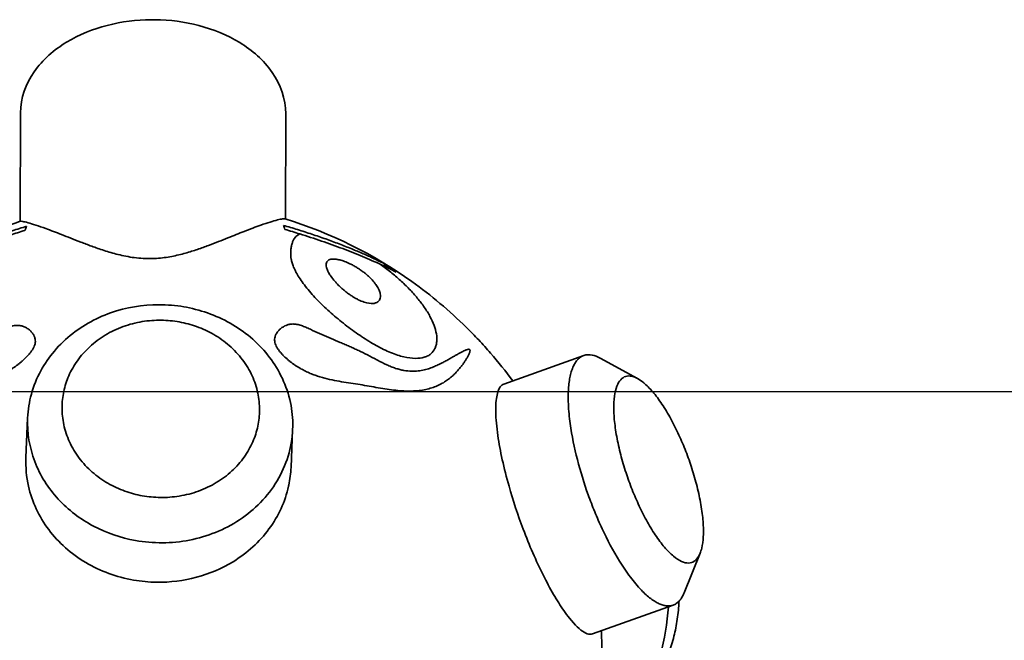
# Model space of a CAD drawing. Units: millimetres. Extents: x -2261 to 2267, y -1458 to 3582.
# Drawn here: x -118 to 754, y 1532 to 2082 of the extents above; entities that cross this region are included whole.
import ezdxf

# ---------------------------------------------------------------- set-up
doc = ezdxf.new("R2010")
doc.units = ezdxf.units.MM
doc.header["$LTSCALE"] = 30
doc.layers.add('C16_lion', color=7, linetype='Continuous')

msp = doc.modelspace()

# ---------------------------------------------------------------- linework, layer by layer
at = {"layer": 'C16_lion', "color": 244, "lineweight": 35, "true_color": 0x991b1e}
for points in [[(-117.89, 1903.24), (-117.58, 1999.46)], [(117.42, 1998.7), (117.12, 1905.32)], [(310.65, 1759.07), (381.45, 1784.44)], [(395.98, 1782.17), (429.12, 1764.09)], [(484.61, 1609.2), (470.5, 1574.18)], [(460.71, 1563.2), (389.27, 1537.61)]]:
    msp.add_lwpolyline(points, dxfattribs=at)
at = {"layer": 'C16_lion', "color": 254, "true_color": 0xfacebc}
msp.add_lwpolyline([(875.8, 2.25), (875.8, 1752.25), (-873.25, 1752.25), (-873.25, 2.25)], close=True, dxfattribs=at)
at = {"layer": 'C16_lion', "color": 49, "lineweight": 35, "true_color": 0x614219}
for points in [[(-112.7, 1693.95), (-111.18, 1729.04)], [(123.6, 1718.88), (122.15, 1685.24)]]:
    msp.add_lwpolyline(points, dxfattribs=at)
at = {"layer": 'C16_lion', "color": 244, "lineweight": 35, "true_color": 0x991b1e}
for points, knots in [([(-1.87, 2082.16), (-14.88, 2082.04), (-27.99, 2080.39), (-40.61, 2077.13), (-53.18, 2073.89), (-65.52, 2068.97), (-76.67, 2062.21), (-87.75, 2055.5), (-97.92, 2046.78), (-105.43, 2036.05), (-112.97, 2025.27), (-117.54, 2012.81), (-117.58, 1999.46)], [0, 0, 0, 0, 1, 1, 1, 2, 2, 2, 3, 3, 3, 4, 4, 4, 4]), ([(117.42, 1998.7), (117.47, 2012.1), (112.95, 2024.63), (105.43, 2035.48), (97.95, 2046.28), (87.78, 2055.07), (76.7, 2061.86), (65.54, 2068.68), (53.17, 2073.67), (40.57, 2076.97), (27.93, 2080.29), (14.77, 2081.99), (1.71, 2082.16)], [0, 0, 0, 0, 1, 1, 1, 2, 2, 2, 3, 3, 3, 4, 4, 4, 4]), ([(-111.18, 1729.04), (-111.03, 1732.67), (-110.66, 1736.25), (-110.09, 1739.83), (-109.54, 1743.32), (-108.79, 1746.76), (-107.86, 1750.17), (-105.88, 1757.37), (-103.07, 1764.3), (-99.51, 1770.87), (-96.12, 1777.13), (-92.07, 1783), (-87.47, 1788.43), (-82.61, 1794.15), (-77.15, 1799.35), (-71.23, 1803.96), (-59.68, 1812.96), (-46.47, 1819.65), (-32.5, 1823.91), (-18.5, 1828.18), (-3.83, 1829.99), (10.78, 1829.36), (14.45, 1829.2), (18.11, 1828.89), (21.76, 1828.42), (25.3, 1827.97), (28.81, 1827.37), (32.3, 1826.63), (39.5, 1825.09), (46.57, 1822.95), (53.4, 1820.2), (66.96, 1814.74), (79.54, 1806.93), (90.28, 1796.96), (101.01, 1787), (109.73, 1775.02), (115.59, 1761.55), (118.58, 1754.66), (120.79, 1747.47), (122.14, 1740.08), (123.42, 1733.08), (123.91, 1725.98), (123.6, 1718.88)], [0, 0, 0, 0, 1, 1, 1, 2, 2, 2, 3, 3, 3, 4, 4, 4, 5, 5, 5, 6, 6, 6, 7, 7, 7, 8, 8, 8, 9, 9, 9, 10, 10, 10, 11, 11, 11, 12, 12, 12, 13, 13, 13, 14, 14, 14, 14]), ([(-9.58, 1660.11), (-14.83, 1661.05), (-19.97, 1662.42), (-24.95, 1664.2), (-30.22, 1666.08), (-35.29, 1668.43), (-40.07, 1671.19), (-45.05, 1674.07), (-49.7, 1677.39), (-53.94, 1681.1), (-58.28, 1684.89), (-62.18, 1689.08), (-65.56, 1693.57), (-68.95, 1698.07), (-71.81, 1702.88), (-74.11, 1707.9), (-76.35, 1712.81), (-78.05, 1717.92), (-79.15, 1723.13), (-80.21, 1728.13), (-80.73, 1733.22), (-80.7, 1738.3), (-80.68, 1743.09), (-80.16, 1747.88), (-79.16, 1752.57), (-78.16, 1757.28), (-76.68, 1761.89), (-74.75, 1766.34), (-72.7, 1771.06), (-70.13, 1775.59), (-67.1, 1779.86), (-63.95, 1784.3), (-60.29, 1788.45), (-56.2, 1792.23), (-52.02, 1796.08), (-47.39, 1799.55), (-42.42, 1802.54), (-37.44, 1805.54), (-32.12, 1808.08), (-26.55, 1810.09), (-21.1, 1812.06), (-15.43, 1813.53), (-9.64, 1814.48), (-4.08, 1815.38), (1.58, 1815.81), (7.23, 1815.73), (12.57, 1815.66), (17.9, 1815.15), (23.14, 1814.21), (28.39, 1813.27), (33.54, 1811.9), (38.51, 1810.12), (43.78, 1808.23), (48.85, 1805.89), (53.63, 1803.13), (58.61, 1800.25), (63.26, 1796.92), (67.5, 1793.22), (71.84, 1789.43), (75.74, 1785.24), (79.12, 1780.74), (82.51, 1776.24), (85.38, 1771.43), (87.67, 1766.42), (89.91, 1761.51), (91.61, 1756.39), (92.71, 1751.19), (93.77, 1746.19), (94.29, 1741.1), (94.27, 1736.02), (94.24, 1731.23), (93.72, 1726.44), (92.72, 1721.74), (91.72, 1717.04), (90.25, 1712.43), (88.31, 1707.98), (86.26, 1703.26), (83.69, 1698.73), (80.67, 1694.46), (77.51, 1690.02), (73.85, 1685.86), (69.76, 1682.09), (65.58, 1678.23), (60.96, 1674.77), (55.98, 1671.77), (51, 1668.77), (45.68, 1666.24), (40.11, 1664.23), (34.66, 1662.26), (28.99, 1660.78), (23.2, 1659.84), (17.64, 1658.93), (11.99, 1658.51), (6.33, 1658.59), (0.99, 1658.66), (-4.34, 1659.16), (-9.58, 1660.11)], [0, 0, 0, 0, 1, 1, 1, 2, 2, 2, 3, 3, 3, 4, 4, 4, 5, 5, 5, 6, 6, 6, 7, 7, 7, 8, 8, 8, 9, 9, 9, 10, 10, 10, 11, 11, 11, 12, 12, 12, 13, 13, 13, 14, 14, 14, 15, 15, 15, 16, 16, 16, 17, 17, 17, 18, 18, 18, 19, 19, 19, 20, 20, 20, 21, 21, 21, 22, 22, 22, 23, 23, 23, 24, 24, 24, 25, 25, 25, 26, 26, 26, 27, 27, 27, 28, 28, 28, 29, 29, 29, 30, 30, 30, 31, 31, 31, 32, 32, 32, 32]), ([(460.71, 1563.2), (458.88, 1562.55), (456.99, 1562.36), (455.07, 1562.52), (453.98, 1562.61), (452.92, 1562.82), (451.86, 1563.11), (450.68, 1563.43), (449.53, 1563.86), (448.41, 1564.36), (447.14, 1564.92), (445.92, 1565.58), (444.74, 1566.3), (443.4, 1567.11), (442.12, 1567.99), (440.87, 1568.94), (439.47, 1569.99), (438.13, 1571.11), (436.83, 1572.27), (435.39, 1573.57), (434.01, 1574.91), (432.66, 1576.3), (429.16, 1579.91), (425.89, 1583.86), (422.87, 1587.87), (419.4, 1592.48), (416.14, 1597.34), (413.1, 1602.25), (407.45, 1611.41), (402.3, 1621.19), (397.75, 1630.93), (395.44, 1635.89), (393.25, 1640.9), (391.18, 1645.96), (390.16, 1648.44), (389.18, 1650.92), (388.22, 1653.42), (387.25, 1655.94), (386.31, 1658.48), (385.4, 1661.02), (381.75, 1671.2), (378.51, 1681.67), (375.82, 1692.14), (373.15, 1702.56), (370.92, 1713.38), (369.47, 1724.05), (368.69, 1729.81), (368.13, 1735.67), (367.88, 1741.48), (367.77, 1744.11), (367.73, 1746.73), (367.77, 1749.35), (367.8, 1751.75), (367.9, 1754.14), (368.1, 1756.53), (368.26, 1758.49), (368.48, 1760.44), (368.78, 1762.38), (369.05, 1764.13), (369.38, 1765.85), (369.8, 1767.57), (370.17, 1769.09), (370.6, 1770.59), (371.13, 1772.06), (371.59, 1773.36), (372.12, 1774.63), (372.75, 1775.86), (373.29, 1776.95), (373.91, 1777.98), (374.61, 1778.97), (375.24, 1779.85), (375.92, 1780.66), (376.69, 1781.41), (378.06, 1782.74), (379.64, 1783.79), (381.45, 1784.44)], [0, 0, 0, 0, 1, 1, 1, 2, 2, 2, 3, 3, 3, 4, 4, 4, 5, 5, 5, 6, 6, 6, 7, 7, 7, 8, 8, 8, 9, 9, 9, 10, 10, 10, 11, 11, 11, 12, 12, 12, 13, 13, 13, 14, 14, 14, 15, 15, 15, 16, 16, 16, 17, 17, 17, 18, 18, 18, 19, 19, 19, 20, 20, 20, 21, 21, 21, 22, 22, 22, 23, 23, 23, 24, 24, 24, 25, 25, 25, 25]), ([(479.33, 1602.03), (477.85, 1601.06), (476.2, 1600.54), (474.4, 1600.48), (472.5, 1600.42), (470.42, 1600.88), (468.22, 1601.86), (465.93, 1602.88), (463.49, 1604.45), (460.97, 1606.55), (458.39, 1608.69), (455.72, 1611.38), (453.01, 1614.56), (450.3, 1617.74), (447.56, 1621.41), (444.83, 1625.49), (442.17, 1629.49), (439.52, 1633.88), (436.95, 1638.58), (434.48, 1643.09), (432.08, 1647.88), (429.79, 1652.87), (427.63, 1657.57), (425.57, 1662.45), (423.65, 1667.41), (421.73, 1672.37), (419.94, 1677.43), (418.32, 1682.48), (416.6, 1687.84), (415.06, 1693.21), (413.75, 1698.48), (412.37, 1703.98), (411.23, 1709.36), (410.34, 1714.54), (409.44, 1719.83), (408.8, 1724.89), (408.44, 1729.63), (408.09, 1734.36), (408.01, 1738.77), (408.21, 1742.75), (408.41, 1746.65), (408.88, 1750.15), (409.62, 1753.17), (410.32, 1756.07), (411.26, 1758.52), (412.43, 1760.5), (413.53, 1762.36), (414.82, 1763.79), (416.3, 1764.77), (417.77, 1765.74), (419.42, 1766.26), (421.22, 1766.32), (423.13, 1766.38), (425.2, 1765.91), (427.4, 1764.94), (427.97, 1764.69), (428.54, 1764.4), (429.12, 1764.09)], [0, 0, 0, 0, 1, 1, 1, 2, 2, 2, 3, 3, 3, 4, 4, 4, 5, 5, 5, 6, 6, 6, 7, 7, 7, 8, 8, 8, 9, 9, 9, 10, 10, 10, 11, 11, 11, 12, 12, 12, 13, 13, 13, 14, 14, 14, 15, 15, 15, 16, 16, 16, 17, 17, 17, 18, 18, 18, 19, 19, 19, 19]), ([(429.12, 1764.09), (430.9, 1763.12), (432.75, 1761.83), (434.66, 1760.25), (437.23, 1758.11), (439.9, 1755.42), (442.61, 1752.24), (445.32, 1749.06), (448.07, 1745.39), (450.79, 1741.31), (453.46, 1737.31), (456.11, 1732.91), (458.68, 1728.21), (461.15, 1723.7), (463.55, 1718.91), (465.84, 1713.93), (467.99, 1709.22), (470.05, 1704.35), (471.97, 1699.39), (473.9, 1694.42), (475.68, 1689.37), (477.31, 1684.31), (479.02, 1678.95), (480.56, 1673.59), (481.88, 1668.31), (483.25, 1662.82), (484.4, 1657.43), (485.28, 1652.25), (486.18, 1646.97), (486.82, 1641.9), (487.18, 1637.17), (487.54, 1632.43), (487.62, 1628.03), (487.41, 1624.04), (487.21, 1620.14), (486.74, 1616.65), (486.01, 1613.63), (485.62, 1612.01), (485.15, 1610.53), (484.61, 1609.2)], [0, 0, 0, 0, 1, 1, 1, 2, 2, 2, 3, 3, 3, 4, 4, 4, 5, 5, 5, 6, 6, 6, 7, 7, 7, 8, 8, 8, 9, 9, 9, 10, 10, 10, 11, 11, 11, 12, 12, 12, 13, 13, 13, 13]), ([(310.65, 1759.07), (310.02, 1758.85), (309.43, 1758.51), (308.88, 1758.05), (306.98, 1756.48), (305.56, 1753.57), (304.65, 1749.39), (303.8, 1745.42), (303.42, 1740.33), (303.54, 1734.26), (303.66, 1728.18), (304.28, 1721.17), (305.4, 1713.4), (306.36, 1706.74), (307.68, 1699.57), (309.34, 1692.02), (311, 1684.46), (312.99, 1676.58), (315.29, 1668.5), (318.85, 1655.97), (323.1, 1643.14), (327.84, 1630.57), (330.55, 1623.39), (333.41, 1616.33), (336.37, 1609.52), (339.33, 1602.71), (342.38, 1596.17), (345.46, 1589.99), (348.55, 1583.81), (351.65, 1578.03), (354.73, 1572.72), (357.81, 1567.41), (360.85, 1562.6), (363.8, 1558.36), (365.5, 1555.92), (367.16, 1553.67), (368.78, 1551.63), (373.63, 1545.5), (378.05, 1541.26), (381.84, 1539.05), (383.73, 1537.95), (385.45, 1537.36), (386.99, 1537.29), (387.8, 1537.25), (388.56, 1537.36), (389.27, 1537.61)], [0, 0, 0, 0, 1, 1, 1, 2, 2, 2, 3, 3, 3, 4, 4, 4, 5, 5, 5, 6, 6, 6, 7, 7, 7, 8, 8, 8, 9, 9, 9, 10, 10, 10, 11, 11, 11, 12, 12, 12, 13, 13, 13, 14, 14, 14, 15, 15, 15, 15]), ([(-15.76, 1620.49), (-28.7, 1622.81), (-41.28, 1627.09), (-52.9, 1633.27), (-64.52, 1639.44), (-75.11, 1647.47), (-84.04, 1657.17), (-92.97, 1666.86), (-100.09, 1678.09), (-104.82, 1690.42), (-109.55, 1702.75), (-111.75, 1715.84), (-111.18, 1729.04)], [0, 0, 0, 0, 1, 1, 1, 2, 2, 2, 3, 3, 3, 4, 4, 4, 4]), ([(123.6, 1718.88), (122.9, 1702.69), (118.07, 1687.11), (109.76, 1673.25), (101.44, 1659.38), (89.96, 1647.75), (76.54, 1638.85), (63.11, 1629.95), (47.94, 1623.91), (32.16, 1620.83), (16.38, 1617.75), (0.06, 1617.65), (-15.76, 1620.49)], [0, 0, 0, 0, 1, 1, 1, 2, 2, 2, 3, 3, 3, 4, 4, 4, 4]), ([(-112.7, 1693.95), (-113.07, 1685.43), (-112.3, 1676.89), (-110.41, 1668.5), (-108.85, 1661.64), (-106.55, 1654.93), (-103.54, 1648.48), (-100.53, 1642.02), (-96.82, 1635.86), (-92.46, 1630.06), (-83.79, 1618.52), (-72.68, 1608.64), (-59.78, 1600.97), (-46.88, 1593.3), (-32.44, 1588.01), (-17.29, 1585.37), (-10.59, 1584.21), (-3.8, 1583.58), (3.01, 1583.47), (15.01, 1583.3), (26.97, 1584.78), (38.46, 1587.87), (49.96, 1590.95), (60.86, 1595.61), (70.78, 1601.68), (83.39, 1609.39), (94.2, 1619.25), (102.63, 1630.7), (111.06, 1642.16), (116.94, 1654.99), (119.94, 1668.5), (120.01, 1668.84), (120.08, 1669.17), (120.15, 1669.51), (121.25, 1674.71), (121.92, 1679.97), (122.15, 1685.24)], [0, 0, 0, 0, 1, 1, 1, 2, 2, 2, 3, 3, 3, 4, 4, 4, 5, 5, 5, 6, 6, 6, 7, 7, 7, 8, 8, 8, 9, 9, 9, 10, 10, 10, 11, 11, 11, 12, 12, 12, 12]), ([(484.61, 1609.2), (484.19, 1608.14), (483.71, 1607.17), (483.2, 1606.3), (482.1, 1604.44), (480.8, 1603.01), (479.33, 1602.03)], [0, 0, 0, 0, 1, 1, 1, 2, 2, 2, 2]), ([(431.64, 1479.66), (439.71, 1491.44), (445.46, 1505.42), (449.32, 1519.01), (453.25, 1532.82), (455.56, 1547.36), (456.44, 1561.67)], [0, 0, 0, 0, 1, 1, 1, 2, 2, 2, 2]), ([(447.21, 1502.38), (447.99, 1503.51), (448.75, 1504.69), (449.49, 1505.91), (451.9, 1509.89), (454.1, 1514.31), (456.05, 1519.07), (457.92, 1523.65), (459.56, 1528.55), (460.93, 1533.68), (462.22, 1538.52), (463.28, 1543.57), (464.09, 1548.74), (464.89, 1553.91), (465.45, 1559.2), (465.74, 1564.52), (465.78, 1565.22), (465.81, 1565.91), (465.84, 1566.6)], [0, 0, 0, 0, 1, 1, 1, 2, 2, 2, 3, 3, 3, 4, 4, 4, 5, 5, 5, 6, 6, 6, 6])]:
    msp.add_open_spline(points, degree=3, knots=knots, dxfattribs=at)
at = {"layer": 'C16_lion', "color": 49, "lineweight": 35, "true_color": 0x614219}
for points in [[(-0.08, 2082.17), (-0.67, 2082.17), (-1.27, 2082.17), (-1.87, 2082.16)], [(-0.22, 2082.17), (-0.59, 2082.17), (-0.97, 2082.17), (-1.34, 2082.16)], [(1.71, 2082.16), (1.12, 2082.16), (0.52, 2082.17), (-0.08, 2082.17)], [(1.33, 2082.16), (1.09, 2082.16), (0.85, 2082.16), (0.61, 2082.17)]]:
    msp.add_open_spline(points, degree=3, dxfattribs=at)
at = {"layer": 'C16_lion', "color": 45, "lineweight": 35, "true_color": 0x947d5b}
msp.add_open_spline([(-173.39, 1880.26), (-155.46, 1889.39), (-136.85, 1897.13), (-117.73, 1903.4)], degree=3, dxfattribs=at)
at = {"layer": 'C16_lion', "color": 12, "lineweight": 35, "true_color": 0xe30513}
msp.add_open_spline([(-117.89, 1903.24), (-117.89, 1903.31), (-117.83, 1903.36), (-117.73, 1903.4), (-117.41, 1903.5), (-116.66, 1903.45), (-115.5, 1903.25), (-114.35, 1903.05), (-112.79, 1902.68), (-110.86, 1902.15), (-108.94, 1901.62), (-106.65, 1900.93), (-104.02, 1900.06), (-101.4, 1899.2), (-98.43, 1898.17), (-95.16, 1896.97), (-93.03, 1896.2), (-90.78, 1895.36), (-88.39, 1894.45), (-86.08, 1893.57), (-83.64, 1892.63), (-81.08, 1891.63), (-78.53, 1890.63), (-75.84, 1889.58), (-73.03, 1888.47), (-70.22, 1887.37), (-67.26, 1886.21), (-64.18, 1885.02), (-62.63, 1884.42), (-61.05, 1883.82), (-59.43, 1883.21), (-57.81, 1882.6), (-56.15, 1881.98), (-54.45, 1881.36), (-50.98, 1880.09), (-47.29, 1878.79), (-43.42, 1877.54), (-41.47, 1876.92), (-39.47, 1876.3), (-37.4, 1875.7), (-35.34, 1875.1), (-33.2, 1874.52), (-31, 1873.97), (-26.55, 1872.86), (-21.75, 1871.88), (-16.67, 1871.21), (-14.12, 1870.88), (-11.51, 1870.63), (-8.83, 1870.49), (-6.16, 1870.34), (-3.47, 1870.3), (-0.76, 1870.38), (0.5, 1870.41), (1.76, 1870.47), (3.01, 1870.55), (7.67, 1870.85), (12.14, 1871.47), (16.42, 1872.29), (20.67, 1873.1), (24.72, 1874.1), (28.52, 1875.17), (32.29, 1876.23), (35.89, 1877.38), (39.29, 1878.53), (42.69, 1879.69), (45.96, 1880.87), (49.06, 1882.03), (52.12, 1883.18), (55.08, 1884.32), (57.9, 1885.43), (60.72, 1886.54), (63.45, 1887.63), (66.06, 1888.67), (68.67, 1889.71), (71.19, 1890.73), (73.61, 1891.69), (76.03, 1892.65), (78.35, 1893.58), (80.58, 1894.45), (83.33, 1895.52), (85.94, 1896.53), (88.41, 1897.46), (90.87, 1898.38), (93.2, 1899.24), (95.38, 1900.01), (98.41, 1901.08), (101.16, 1902), (103.61, 1902.77), (106.06, 1903.53), (108.21, 1904.14), (110.04, 1904.6), (111.87, 1905.06), (113.37, 1905.37), (114.51, 1905.53), (115.66, 1905.7), (116.44, 1905.71), (116.83, 1905.59), (117.02, 1905.54), (117.12, 1905.45), (117.12, 1905.33), (117.12, 1905.33), (117.12, 1905.32), (117.12, 1905.32)], degree=3, knots=[0, 0, 0, 0, 1, 1, 1, 2, 2, 2, 3, 3, 3, 4, 4, 4, 5, 5, 5, 6, 6, 6, 7, 7, 7, 8, 8, 8, 9, 9, 9, 10, 10, 10, 11, 11, 11, 12, 12, 12, 13, 13, 13, 14, 14, 14, 15, 15, 15, 16, 16, 16, 17, 17, 17, 18, 18, 18, 19, 19, 19, 20, 20, 20, 21, 21, 21, 22, 22, 22, 23, 23, 23, 24, 24, 24, 25, 25, 25, 26, 26, 26, 27, 27, 27, 28, 28, 28, 29, 29, 29, 30, 30, 30, 31, 31, 31, 32, 32, 32, 33, 33, 33, 34, 34, 34, 34], dxfattribs=at)
at = {"layer": 'C16_lion', "color": 30, "lineweight": 35, "true_color": 0xf8991e}
for points, knots in [([(318.58, 1761.91), (312.35, 1770.38), (305.81, 1778.56), (298.93, 1786.51), (295.5, 1790.48), (291.99, 1794.37), (288.41, 1798.2), (286.62, 1800.12), (284.81, 1802.01), (282.98, 1803.89), (282.06, 1804.83), (281.14, 1805.77), (280.21, 1806.7), (279.28, 1807.64), (278.35, 1808.57), (277.41, 1809.49), (262.46, 1824.25), (246.36, 1837.79), (229.26, 1849.99), (195.01, 1874.43), (157.07, 1893.23), (116.83, 1905.59)], [0, 0, 0, 0, 1, 1, 1, 2, 2, 2, 3, 3, 3, 4, 4, 4, 5, 5, 5, 6, 6, 6, 7, 7, 7, 7]), ([(390.67, 1445.45), (393.58, 1461.08), (395.58, 1476.88), (396.65, 1492.74), (397.19, 1500.68), (397.49, 1508.62), (397.57, 1516.57), (397.64, 1524.53), (397.49, 1532.47), (397.1, 1540.42)], [0, 0, 0, 0, 1, 1, 1, 2, 2, 2, 3, 3, 3, 3])]:
    msp.add_open_spline(points, degree=3, knots=knots, dxfattribs=at)
at = {"layer": 'C16_lion', "color": 7, "lineweight": 35, "true_color": 0xffffff}
for points, knots in [([(-112.09, 1898.97), (-116.3, 1897.71), (-120.54, 1896.41), (-124.77, 1895.06), (-129, 1893.71), (-133.22, 1892.31), (-137.4, 1890.89), (-141.58, 1889.46), (-145.72, 1888), (-149.77, 1886.52), (-153.83, 1885.03), (-157.8, 1883.53), (-161.64, 1882.04), (-163.56, 1881.29), (-165.45, 1880.54), (-167.29, 1879.79), (-169.14, 1879.04), (-170.96, 1878.3), (-172.73, 1877.57), (-176.26, 1876.09), (-179.63, 1874.64), (-182.83, 1873.21), (-186.03, 1871.77), (-189.07, 1870.36), (-191.95, 1868.96), (-194.82, 1867.55), (-197.53, 1866.17), (-200.09, 1864.79)], [0, 0, 0, 0, 1, 1, 1, 2, 2, 2, 3, 3, 3, 4, 4, 4, 5, 5, 5, 6, 6, 6, 7, 7, 7, 8, 8, 8, 9, 9, 9, 9]), ([(198.21, 1831.46), (198.79, 1831.75), (199.28, 1832.11), (199.7, 1832.52), (200.23, 1833.05), (200.64, 1833.66), (200.92, 1834.34), (201.21, 1835.02), (201.37, 1835.78), (201.42, 1836.61), (201.46, 1837.43), (201.39, 1838.31), (201.19, 1839.25), (201, 1840.2), (200.68, 1841.21), (200.22, 1842.28), (200.03, 1842.74), (199.81, 1843.21), (199.57, 1843.69)], [0, 0, 0, 0, 1, 1, 1, 2, 2, 2, 3, 3, 3, 4, 4, 4, 5, 5, 5, 6, 6, 6, 6])]:
    msp.add_open_spline(points, degree=3, knots=knots, dxfattribs=at)
for points in [[(-126.67, 1891.25), (-122.26, 1892.67), (-117.87, 1894.03), (-113.53, 1895.33)], [(-113.53, 1895.33), (-113.02, 1896.74), (-112.54, 1897.93), (-112.09, 1898.97)]]:
    msp.add_open_spline(points, degree=3, dxfattribs=at)
at = {"layer": 'C16_lion', "lineweight": 35}
for points, knots in [([(203.36, 1866.47), (200.79, 1867.82), (198.07, 1869.18), (195.18, 1870.56), (192.3, 1871.93), (189.25, 1873.32), (186.04, 1874.73), (182.82, 1876.13), (179.44, 1877.56), (175.9, 1879), (174.12, 1879.72), (172.31, 1880.45), (170.45, 1881.18), (168.6, 1881.91), (166.71, 1882.64), (164.78, 1883.37), (160.94, 1884.84), (156.97, 1886.3), (152.91, 1887.75), (148.86, 1889.19), (144.72, 1890.61), (140.55, 1892), (136.38, 1893.39), (132.17, 1894.74), (127.96, 1896.05), (123.75, 1897.35), (119.54, 1898.62), (115.35, 1899.83)], [0, 0, 0, 0, 1, 1, 1, 2, 2, 2, 3, 3, 3, 4, 4, 4, 5, 5, 5, 6, 6, 6, 7, 7, 7, 8, 8, 8, 9, 9, 9, 9]), ([(129.93, 1892.24), (128.62, 1891.66), (127.46, 1890.87), (126.44, 1889.82), (125.93, 1889.29), (125.46, 1888.7), (125.02, 1888.03), (124.59, 1887.36), (124.19, 1886.62), (123.84, 1885.78), (123.48, 1884.95), (123.17, 1884.02), (122.89, 1882.99), (122.75, 1882.47), (122.62, 1881.93), (122.51, 1881.36), (122.39, 1880.78), (122.28, 1880.19), (122.18, 1879.56), (122.09, 1878.93), (122, 1878.26), (121.94, 1877.56), (121.88, 1876.86), (121.84, 1876.12), (121.84, 1875.34), (121.83, 1874.55), (121.86, 1873.71), (121.94, 1872.81), (122.01, 1871.91), (122.13, 1870.96), (122.32, 1869.93), (122.51, 1868.9), (122.77, 1867.81), (123.12, 1866.62), (123.47, 1865.44), (123.91, 1864.18), (124.47, 1862.83), (124.75, 1862.15), (125.05, 1861.45), (125.4, 1860.72), (125.62, 1860.25), (125.86, 1859.76), (126.11, 1859.27)], [0, 0, 0, 0, 1, 1, 1, 2, 2, 2, 3, 3, 3, 4, 4, 4, 5, 5, 5, 6, 6, 6, 7, 7, 7, 8, 8, 8, 9, 9, 9, 10, 10, 10, 11, 11, 11, 12, 12, 12, 13, 13, 13, 14, 14, 14, 14]), ([(129.93, 1892.24), (136.32, 1890.25), (142.76, 1888.14), (149.14, 1885.95), (155.51, 1883.76), (161.82, 1881.48), (167.92, 1879.17), (170.98, 1878.02), (173.98, 1876.86), (176.91, 1875.7), (179.84, 1874.53), (182.7, 1873.37), (185.48, 1872.22), (191.03, 1869.92), (196.23, 1867.64), (201.09, 1865.39)], [0, 0, 0, 0, 1, 1, 1, 2, 2, 2, 3, 3, 3, 4, 4, 4, 5, 5, 5, 5]), ([(155.75, 1869.19), (155.72, 1869.17), (155.68, 1869.15), (155.64, 1869.13), (155.14, 1868.86), (154.71, 1868.53), (154.36, 1868.12), (154.01, 1867.72), (153.74, 1867.25), (153.55, 1866.7), (153.37, 1866.15), (153.27, 1865.52), (153.28, 1864.81), (153.29, 1864.09), (153.4, 1863.29), (153.64, 1862.38), (153.88, 1861.48), (154.24, 1860.47), (154.78, 1859.34), (154.88, 1859.11), (155, 1858.88), (155.12, 1858.64)], [0, 0, 0, 0, 1, 1, 1, 2, 2, 2, 3, 3, 3, 4, 4, 4, 5, 5, 5, 6, 6, 6, 7, 7, 7, 7]), ([(199.57, 1843.69), (199.23, 1844.34), (198.86, 1845.01), (198.43, 1845.7), (198.05, 1846.3), (197.65, 1846.91), (197.2, 1847.54), (196.74, 1848.16), (196.25, 1848.81), (195.71, 1849.47), (194.63, 1850.8), (193.35, 1852.2), (191.84, 1853.66), (191.08, 1854.39), (190.27, 1855.14), (189.39, 1855.9), (188.51, 1856.66), (187.58, 1857.43), (186.59, 1858.19), (186.1, 1858.57), (185.59, 1858.95), (185.08, 1859.33), (184.56, 1859.71), (184.03, 1860.08), (183.5, 1860.45), (182.45, 1861.18), (181.39, 1861.87), (180.33, 1862.52), (179.27, 1863.17), (178.23, 1863.77), (177.23, 1864.31), (176.23, 1864.86), (175.27, 1865.35), (174.35, 1865.79), (173.44, 1866.24), (172.59, 1866.62), (171.77, 1866.97), (170.95, 1867.32), (170.18, 1867.62), (169.45, 1867.9), (167.98, 1868.44), (166.67, 1868.84), (165.47, 1869.15), (164.87, 1869.31), (164.31, 1869.44), (163.77, 1869.55), (163.22, 1869.66), (162.71, 1869.74), (162.22, 1869.81), (161.24, 1869.94), (160.35, 1870), (159.55, 1869.98), (158.74, 1869.97), (158.02, 1869.89), (157.37, 1869.75), (156.77, 1869.62), (156.23, 1869.43), (155.75, 1869.19)], [0, 0, 0, 0, 1, 1, 1, 2, 2, 2, 3, 3, 3, 4, 4, 4, 5, 5, 5, 6, 6, 6, 7, 7, 7, 8, 8, 8, 9, 9, 9, 10, 10, 10, 11, 11, 11, 12, 12, 12, 13, 13, 13, 14, 14, 14, 15, 15, 15, 16, 16, 16, 17, 17, 17, 18, 18, 18, 19, 19, 19, 19]), ([(126.11, 1859.27), (126.25, 1859), (126.38, 1858.74), (126.52, 1858.47), (127.34, 1856.92), (128.29, 1855.29), (129.37, 1853.6), (130.45, 1851.9), (131.64, 1850.15), (132.96, 1848.34), (134.28, 1846.54), (135.7, 1844.7), (137.22, 1842.84), (138.75, 1840.97), (140.38, 1839.09), (142.09, 1837.22), (143.79, 1835.34), (145.59, 1833.46), (147.45, 1831.6), (149.31, 1829.74), (151.23, 1827.9), (153.18, 1826.09), (155.13, 1824.28), (157.13, 1822.49), (159.16, 1820.73), (161.2, 1818.97), (163.26, 1817.24), (165.35, 1815.53), (167.44, 1813.83), (169.56, 1812.16), (171.69, 1810.53), (173.82, 1808.9), (175.98, 1807.3), (178.14, 1805.75), (180.31, 1804.2), (182.48, 1802.69), (184.66, 1801.24), (189.02, 1798.33), (193.4, 1795.62), (197.72, 1793.22), (199.89, 1792.01), (202.03, 1790.89), (204.15, 1789.86), (206.27, 1788.83), (208.36, 1787.9), (210.4, 1787.06), (212.45, 1786.23), (214.45, 1785.5), (216.4, 1784.87), (218.34, 1784.24), (220.23, 1783.71), (222.05, 1783.29), (225.7, 1782.43), (229.08, 1781.99), (232.13, 1781.93), (235.18, 1781.87), (237.91, 1782.2), (240.25, 1782.88), (241.34, 1783.2), (242.34, 1783.6), (243.26, 1784.07)], [0, 0, 0, 0, 1, 1, 1, 2, 2, 2, 3, 3, 3, 4, 4, 4, 5, 5, 5, 6, 6, 6, 7, 7, 7, 8, 8, 8, 9, 9, 9, 10, 10, 10, 11, 11, 11, 12, 12, 12, 13, 13, 13, 14, 14, 14, 15, 15, 15, 16, 16, 16, 17, 17, 17, 18, 18, 18, 19, 19, 19, 20, 20, 20, 20]), ([(155.12, 1858.64), (155.6, 1857.7), (156.18, 1856.69), (156.9, 1855.6), (157.79, 1854.23), (158.88, 1852.75), (160.18, 1851.18), (160.83, 1850.4), (161.53, 1849.6), (162.28, 1848.78), (163.03, 1847.97), (163.83, 1847.14), (164.67, 1846.32), (165.51, 1845.5), (166.39, 1844.67), (167.3, 1843.86), (168.21, 1843.05), (169.15, 1842.25), (170.12, 1841.48), (171.08, 1840.7), (172.06, 1839.95), (173.04, 1839.24), (174.03, 1838.53), (175.02, 1837.85), (176, 1837.21), (176.98, 1836.57), (177.96, 1835.98), (178.92, 1835.43), (179.88, 1834.89), (180.83, 1834.39), (181.74, 1833.93), (183.59, 1833.03), (185.33, 1832.32), (186.94, 1831.79), (190.15, 1830.73), (192.84, 1830.4), (194.95, 1830.59), (196.01, 1830.68), (196.93, 1830.91), (197.72, 1831.23), (197.89, 1831.3), (198.05, 1831.38), (198.21, 1831.46)], [0, 0, 0, 0, 1, 1, 1, 2, 2, 2, 3, 3, 3, 4, 4, 4, 5, 5, 5, 6, 6, 6, 7, 7, 7, 8, 8, 8, 9, 9, 9, 10, 10, 10, 11, 11, 11, 12, 12, 12, 13, 13, 13, 14, 14, 14, 14]), ([(243.26, 1784.07), (243.33, 1784.1), (243.4, 1784.14), (243.47, 1784.17), (244.44, 1784.69), (245.32, 1785.29), (246.11, 1785.96), (247.68, 1787.3), (248.86, 1788.93), (249.71, 1790.76), (250.13, 1791.67), (250.47, 1792.64), (250.73, 1793.64), (250.98, 1794.65), (251.16, 1795.7), (251.26, 1796.79), (251.45, 1798.96), (251.34, 1801.27), (250.95, 1803.68), (250.55, 1806.09), (249.87, 1808.59), (248.92, 1811.18), (247.96, 1813.76), (246.74, 1816.42), (245.28, 1819.11), (243.82, 1821.8), (242.13, 1824.53), (240.25, 1827.25), (238.37, 1829.97), (236.29, 1832.68), (234.06, 1835.37), (231.83, 1838.06), (229.44, 1840.72), (226.93, 1843.33), (225.67, 1844.63), (224.38, 1845.92), (223.07, 1847.2), (221.76, 1848.47), (220.42, 1849.73), (219.05, 1850.98), (216.31, 1853.48), (213.45, 1855.92), (210.46, 1858.32), (207.47, 1860.72), (204.35, 1863.07), (201.09, 1865.39)], [0, 0, 0, 0, 1, 1, 1, 2, 2, 2, 3, 3, 3, 4, 4, 4, 5, 5, 5, 6, 6, 6, 7, 7, 7, 8, 8, 8, 9, 9, 9, 10, 10, 10, 11, 11, 11, 12, 12, 12, 13, 13, 13, 14, 14, 14, 15, 15, 15, 15]), ([(-131.22, 1769.21), (-129.82, 1769.93), (-128.45, 1770.68), (-127.09, 1771.49), (-126.39, 1771.9), (-125.7, 1772.32), (-125.01, 1772.76), (-124.32, 1773.2), (-123.64, 1773.65), (-122.96, 1774.12), (-122.28, 1774.58), (-121.61, 1775.06), (-120.95, 1775.55), (-120.28, 1776.04), (-119.62, 1776.54), (-118.98, 1777.06), (-118.32, 1777.57), (-117.68, 1778.1), (-117.05, 1778.64), (-116.41, 1779.18), (-115.78, 1779.73), (-115.16, 1780.28), (-113.92, 1781.4), (-112.7, 1782.58), (-111.58, 1783.76), (-110.42, 1784.98), (-109.32, 1786.25), (-108.35, 1787.54), (-107.85, 1788.21), (-107.39, 1788.89), (-106.96, 1789.57), (-106.52, 1790.27), (-106.13, 1790.97), (-105.79, 1791.69), (-105.1, 1793.12), (-104.64, 1794.56), (-104.45, 1795.98), (-104.28, 1797.33), (-104.36, 1798.6), (-104.68, 1799.81), (-104.75, 1800.1), (-104.84, 1800.38), (-104.94, 1800.66), (-105.03, 1800.93), (-105.14, 1801.19), (-105.26, 1801.46), (-105.37, 1801.71), (-105.49, 1801.96), (-105.62, 1802.21), (-105.75, 1802.46), (-105.88, 1802.69), (-106.03, 1802.93), (-106.3, 1803.39), (-106.61, 1803.83), (-106.93, 1804.26), (-107.25, 1804.68), (-107.59, 1805.08), (-107.95, 1805.47), (-108.3, 1805.85), (-108.66, 1806.22), (-109.05, 1806.57), (-109.42, 1806.92), (-109.81, 1807.25), (-110.22, 1807.57), (-110.62, 1807.88), (-111.04, 1808.18), (-111.47, 1808.47), (-111.89, 1808.74), (-112.33, 1809.01), (-112.78, 1809.25), (-113.23, 1809.5), (-113.68, 1809.72), (-114.16, 1809.93), (-114.63, 1810.13), (-115.12, 1810.32), (-115.62, 1810.48), (-116.12, 1810.64), (-116.63, 1810.77), (-117.17, 1810.88), (-117.69, 1810.99), (-118.24, 1811.07), (-118.8, 1811.12), (-119.92, 1811.22), (-121.09, 1811.21), (-122.3, 1811.07), (-122.92, 1811.01), (-123.53, 1810.91), (-124.16, 1810.79), (-124.79, 1810.66), (-125.43, 1810.51), (-126.07, 1810.33), (-126.72, 1810.15), (-127.37, 1809.95), (-128.02, 1809.73), (-128.68, 1809.5), (-129.34, 1809.25), (-130, 1808.99), (-130.67, 1808.73), (-131.33, 1808.45), (-131.99, 1808.16), (-132.67, 1807.87), (-133.34, 1807.56), (-134, 1807.25), (-134.68, 1806.94), (-135.35, 1806.62), (-136.02, 1806.3), (-136.7, 1805.98), (-137.37, 1805.66), (-138.04, 1805.33)], [0, 0, 0, 0, 1, 1, 1, 2, 2, 2, 3, 3, 3, 4, 4, 4, 5, 5, 5, 6, 6, 6, 7, 7, 7, 8, 8, 8, 9, 9, 9, 10, 10, 10, 11, 11, 11, 12, 12, 12, 13, 13, 13, 14, 14, 14, 15, 15, 15, 16, 16, 16, 17, 17, 17, 18, 18, 18, 19, 19, 19, 20, 20, 20, 21, 21, 21, 22, 22, 22, 23, 23, 23, 24, 24, 24, 25, 25, 25, 26, 26, 26, 27, 27, 27, 28, 28, 28, 29, 29, 29, 30, 30, 30, 31, 31, 31, 32, 32, 32, 33, 33, 33, 34, 34, 34, 35, 35, 35, 36, 36, 36, 36]), ([(116.6, 1810.67), (116.43, 1810.59), (116.26, 1810.49), (116.09, 1810.4), (115.63, 1810.15), (115.19, 1809.88), (114.77, 1809.6), (114.34, 1809.32), (113.93, 1809.02), (113.53, 1808.7), (113.12, 1808.38), (112.73, 1808.05), (112.35, 1807.7), (111.96, 1807.35), (111.6, 1806.98), (111.25, 1806.59), (110.89, 1806.2), (110.55, 1805.8), (110.23, 1805.38), (109.9, 1804.94), (109.6, 1804.5), (109.32, 1804.04), (109.18, 1803.8), (109.04, 1803.56), (108.91, 1803.32), (108.78, 1803.07), (108.66, 1802.81), (108.55, 1802.56), (108.43, 1802.29), (108.32, 1802.03), (108.22, 1801.76), (108.13, 1801.48), (108.04, 1801.2), (107.96, 1800.91), (107.64, 1799.69), (107.56, 1798.42), (107.73, 1797.07), (107.83, 1796.36), (107.99, 1795.66), (108.22, 1794.94), (108.45, 1794.21), (108.74, 1793.49), (109.1, 1792.77), (109.44, 1792.05), (109.84, 1791.35), (110.28, 1790.66), (110.72, 1789.97), (111.19, 1789.3), (111.7, 1788.63), (112.2, 1787.98), (112.73, 1787.34), (113.28, 1786.7), (113.83, 1786.08), (114.39, 1785.47), (114.98, 1784.86), (116.12, 1783.69), (117.37, 1782.51), (118.63, 1781.4), (119.26, 1780.85), (119.9, 1780.3), (120.55, 1779.76), (120.87, 1779.5), (121.2, 1779.23), (121.52, 1778.98), (121.85, 1778.72), (122.17, 1778.46), (122.5, 1778.21), (123.15, 1777.71), (123.82, 1777.22), (124.49, 1776.73), (125.16, 1776.26), (125.84, 1775.79), (126.52, 1775.34), (127.2, 1774.89), (127.89, 1774.45), (128.58, 1774.02), (129.27, 1773.59), (129.97, 1773.18), (130.67, 1772.78), (132.06, 1771.99), (133.47, 1771.24), (134.91, 1770.54), (136.32, 1769.85), (137.75, 1769.21), (139.2, 1768.61), (140.63, 1768.01), (142.06, 1767.47), (143.5, 1766.95), (144.94, 1766.45), (146.37, 1765.98), (147.81, 1765.54), (149.24, 1765.11), (150.67, 1764.71), (152.09, 1764.34), (154.95, 1763.6), (157.76, 1762.97), (160.57, 1762.41), (163.39, 1761.85), (166.17, 1761.37), (168.93, 1760.91), (171.7, 1760.45), (174.44, 1760.03), (177.16, 1759.6), (179.9, 1759.17), (182.62, 1758.75), (185.31, 1758.31), (188.03, 1757.85), (190.73, 1757.38), (193.41, 1756.91), (196.09, 1756.43), (198.76, 1755.96), (201.39, 1755.52), (204.03, 1755.08), (206.63, 1754.67), (209.19, 1754.32), (211.76, 1753.96), (214.28, 1753.66), (216.74, 1753.43), (219.21, 1753.2), (221.61, 1753.04), (223.95, 1752.97), (226.3, 1752.9), (228.56, 1752.91), (230.75, 1753.01), (232.94, 1753.11), (235.05, 1753.3), (237.07, 1753.57), (239.1, 1753.85), (241.03, 1754.21), (242.88, 1754.65), (246.56, 1755.53), (249.88, 1756.72), (252.87, 1758.13), (254.36, 1758.83), (255.77, 1759.58), (257.1, 1760.37), (257.77, 1760.77), (258.41, 1761.17), (259.04, 1761.59), (259.67, 1762), (260.27, 1762.42), (260.86, 1762.85), (262.04, 1763.7), (263.15, 1764.58), (264.2, 1765.48), (265.25, 1766.37), (266.23, 1767.28), (267.16, 1768.2), (267.62, 1768.65), (268.07, 1769.11), (268.51, 1769.57), (268.94, 1770.03), (269.36, 1770.49), (269.77, 1770.95), (270.18, 1771.4), (270.58, 1771.86), (270.97, 1772.32), (271.35, 1772.77), (271.72, 1773.23), (272.09, 1773.68), (272.44, 1774.11), (272.78, 1774.55), (273.11, 1774.98), (273.44, 1775.42), (273.76, 1775.84), (274.08, 1776.27), (274.7, 1777.12), (275.29, 1777.95), (275.85, 1778.78), (276.12, 1779.19), (276.39, 1779.59), (276.65, 1780), (276.91, 1780.4), (277.16, 1780.8), (277.4, 1781.2), (277.89, 1781.98), (278.34, 1782.76), (278.76, 1783.52), (278.96, 1783.91), (279.16, 1784.28), (279.35, 1784.66), (279.54, 1785.04), (279.71, 1785.42), (279.88, 1785.8), (280.04, 1786.17), (280.2, 1786.55), (280.33, 1786.93), (280.4, 1787.13), (280.46, 1787.32), (280.52, 1787.52), (280.58, 1787.73), (280.63, 1787.94), (280.67, 1788.16), (280.71, 1788.37), (280.75, 1788.64), (280.73, 1788.89), (280.73, 1789.01), (280.71, 1789.19), (280.64, 1789.36), (280.62, 1789.41), (280.59, 1789.47), (280.54, 1789.54), (280.49, 1789.61), (280.43, 1789.67), (280.37, 1789.72), (280.32, 1789.76), (280.28, 1789.78), (280.25, 1789.8), (280.2, 1789.83), (280.16, 1789.84), (280.13, 1789.86), (280.04, 1789.89), (279.97, 1789.91), (279.9, 1789.92), (279.81, 1789.94), (279.72, 1789.95), (279.64, 1789.95), (279.58, 1789.95), (279.52, 1789.95), (279.46, 1789.95), (279.34, 1789.95), (279.23, 1789.93), (279.12, 1789.92), (278.89, 1789.89), (278.67, 1789.84), (278.46, 1789.78), (278.23, 1789.72), (278.02, 1789.66), (277.8, 1789.59), (277.7, 1789.55), (277.61, 1789.52), (277.51, 1789.48), (277.41, 1789.45), (277.32, 1789.41), (277.23, 1789.38), (276.85, 1789.23), (276.48, 1789.07), (276.1, 1788.9), (275.49, 1788.63), (274.87, 1788.33), (274.25, 1788.01)], [0, 0, 0, 0, 1, 1, 1, 2, 2, 2, 3, 3, 3, 4, 4, 4, 5, 5, 5, 6, 6, 6, 7, 7, 7, 8, 8, 8, 9, 9, 9, 10, 10, 10, 11, 11, 11, 12, 12, 12, 13, 13, 13, 14, 14, 14, 15, 15, 15, 16, 16, 16, 17, 17, 17, 18, 18, 18, 19, 19, 19, 20, 20, 20, 21, 21, 21, 22, 22, 22, 23, 23, 23, 24, 24, 24, 25, 25, 25, 26, 26, 26, 27, 27, 27, 28, 28, 28, 29, 29, 29, 30, 30, 30, 31, 31, 31, 32, 32, 32, 33, 33, 33, 34, 34, 34, 35, 35, 35, 36, 36, 36, 37, 37, 37, 38, 38, 38, 39, 39, 39, 40, 40, 40, 41, 41, 41, 42, 42, 42, 43, 43, 43, 44, 44, 44, 45, 45, 45, 46, 46, 46, 47, 47, 47, 48, 48, 48, 49, 49, 49, 50, 50, 50, 51, 51, 51, 52, 52, 52, 53, 53, 53, 54, 54, 54, 55, 55, 55, 56, 56, 56, 57, 57, 57, 58, 58, 58, 59, 59, 59, 60, 60, 60, 61, 61, 61, 62, 62, 62, 63, 63, 63, 64, 64, 64, 65, 65, 65, 66, 66, 66, 67, 67, 67, 68, 68, 68, 69, 69, 69, 70, 70, 70, 71, 71, 71, 72, 72, 72, 73, 73, 73, 74, 74, 74, 75, 75, 75, 76, 76, 76, 77, 77, 77, 78, 78, 78, 79, 79, 79, 80, 80, 80, 80]), ([(255.37, 1777.58), (254.66, 1777.22), (253.94, 1776.87), (253.21, 1776.51), (251.95, 1775.9), (250.65, 1775.3), (249.28, 1774.72), (247.91, 1774.14), (246.48, 1773.58), (244.97, 1773.07), (243.46, 1772.56), (241.87, 1772.1), (240.19, 1771.71), (238.51, 1771.32), (236.74, 1771), (234.86, 1770.79), (233.92, 1770.68), (232.96, 1770.61), (231.96, 1770.56), (230.96, 1770.52), (229.94, 1770.5), (228.89, 1770.53), (226.78, 1770.58), (224.55, 1770.79), (222.21, 1771.21), (221.03, 1771.41), (219.83, 1771.67), (218.6, 1771.98), (217.36, 1772.3), (216.1, 1772.66), (214.83, 1773.08), (214.18, 1773.3), (213.54, 1773.52), (212.89, 1773.76), (212.23, 1774), (211.57, 1774.25), (210.91, 1774.51), (209.58, 1775.04), (208.24, 1775.61), (206.9, 1776.23), (204.15, 1777.48), (201.44, 1778.87), (198.68, 1780.32), (197.3, 1781.05), (195.92, 1781.79), (194.54, 1782.53), (193.85, 1782.9), (193.16, 1783.27), (192.46, 1783.64), (191.77, 1784), (191.08, 1784.36), (190.39, 1784.73), (189.04, 1785.43), (187.68, 1786.11), (186.32, 1786.79), (185.64, 1787.12), (184.95, 1787.46), (184.27, 1787.79), (183.58, 1788.12), (182.89, 1788.45), (182.2, 1788.77), (180.83, 1789.42), (179.46, 1790.05), (178.08, 1790.68), (176.72, 1791.3), (175.35, 1791.91), (173.97, 1792.52), (172.61, 1793.12), (171.24, 1793.71), (169.87, 1794.3), (168.51, 1794.89), (167.14, 1795.48), (165.78, 1796.06), (163.06, 1797.22), (160.33, 1798.37), (157.6, 1799.54), (154.89, 1800.7), (152.17, 1801.87), (149.45, 1803.06), (146.73, 1804.26), (144.03, 1805.48), (141.32, 1806.73)], [0, 0, 0, 0, 1, 1, 1, 2, 2, 2, 3, 3, 3, 4, 4, 4, 5, 5, 5, 6, 6, 6, 7, 7, 7, 8, 8, 8, 9, 9, 9, 10, 10, 10, 11, 11, 11, 12, 12, 12, 13, 13, 13, 14, 14, 14, 15, 15, 15, 16, 16, 16, 17, 17, 17, 18, 18, 18, 19, 19, 19, 20, 20, 20, 21, 21, 21, 22, 22, 22, 23, 23, 23, 24, 24, 24, 25, 25, 25, 26, 26, 26, 27, 27, 27, 27]), ([(274.25, 1788.01), (274.11, 1787.94), (273.97, 1787.87), (273.83, 1787.79), (273.44, 1787.59), (273.05, 1787.39), (272.65, 1787.17), (272.25, 1786.96), (271.85, 1786.74), (271.44, 1786.51), (271.03, 1786.28), (270.61, 1786.05), (270.19, 1785.81), (269.77, 1785.58), (269.34, 1785.33), (268.9, 1785.08), (268.02, 1784.58), (267.12, 1784.07), (266.19, 1783.54), (265.25, 1783), (264.28, 1782.44), (263.29, 1781.88), (262.79, 1781.6), (262.28, 1781.31), (261.76, 1781.02), (261.24, 1780.73), (260.71, 1780.43), (260.17, 1780.14), (259.63, 1779.84), (259.09, 1779.54), (258.53, 1779.24), (257.97, 1778.94), (257.4, 1778.64), (256.82, 1778.34), (256.34, 1778.09), (255.86, 1777.83), (255.37, 1777.58)], [0, 0, 0, 0, 1, 1, 1, 2, 2, 2, 3, 3, 3, 4, 4, 4, 5, 5, 5, 6, 6, 6, 7, 7, 7, 8, 8, 8, 9, 9, 9, 10, 10, 10, 11, 11, 11, 12, 12, 12, 12])]:
    msp.add_open_spline(points, degree=3, knots=knots, dxfattribs=at)
for points in [[(115.35, 1899.83), (115.81, 1898.8), (116.28, 1897.62), (116.8, 1896.21)], [(116.8, 1896.21), (121.13, 1894.94), (125.52, 1893.62), (129.93, 1892.24)], [(201.09, 1865.39), (206.22, 1863.02), (210.95, 1860.66), (215.28, 1858.33)], [(215.28, 1858.33), (211.19, 1861.28), (207.22, 1863.97), (203.36, 1866.47)]]:
    msp.add_open_spline(points, degree=3, dxfattribs=at)
at = {"layer": 'C16_lion', "color": 45, "lineweight": 35, "true_color": 0x947d5b}
msp.add_open_spline([(141.32, 1806.73), (140.65, 1807.05), (139.98, 1807.36), (139.3, 1807.68), (138.63, 1807.99), (137.95, 1808.3), (137.28, 1808.61), (136.61, 1808.91), (135.94, 1809.2), (135.27, 1809.49), (134.61, 1809.77), (133.94, 1810.04), (133.27, 1810.3), (132.61, 1810.55), (131.95, 1810.79), (131.29, 1811.01), (130.64, 1811.23), (129.99, 1811.42), (129.34, 1811.59), (128.7, 1811.76), (128.07, 1811.91), (127.43, 1812.03), (126.81, 1812.14), (126.19, 1812.23), (125.58, 1812.29), (124.36, 1812.41), (123.2, 1812.42), (122.07, 1812.3), (120.95, 1812.19), (119.9, 1811.96), (118.91, 1811.64), (118.1, 1811.37), (117.33, 1811.04), (116.6, 1810.67)], degree=3, knots=[0, 0, 0, 0, 1, 1, 1, 2, 2, 2, 3, 3, 3, 4, 4, 4, 5, 5, 5, 6, 6, 6, 7, 7, 7, 8, 8, 8, 9, 9, 9, 10, 10, 10, 11, 11, 11, 11], dxfattribs=at)
at = {"layer": 'C16_lion', "color": 244, "lineweight": 35, "true_color": 0x991b1e}
for points in [[(381.45, 1784.44), (386.44, 1786.23), (391.76, 1784.48), (395.98, 1782.17)], [(470.5, 1574.18), (469.04, 1570.57), (466.82, 1566.82), (463.4, 1564.56)], [(463.4, 1564.56), (462.55, 1563.99), (461.67, 1563.55), (460.71, 1563.2)]]:
    msp.add_open_spline(points, degree=3, dxfattribs=at)

doc.saveas('drawing.dxf')
